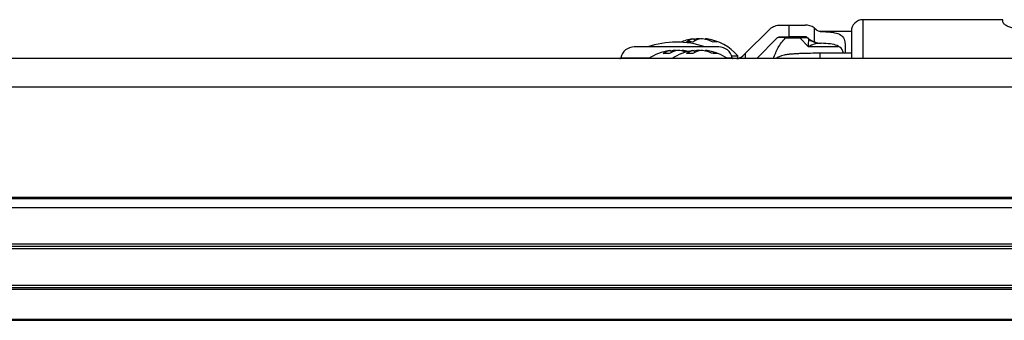
# Model space of a CAD drawing. Units: millimetres. Extents: x -1683 to 1947, y -95 to 3275.
# Drawn here: x 277 to 403, y 678 to 717 of the extents above; entities that cross this region are included whole.
import ezdxf

# ---------------------------------------------------------------- set-up
doc = ezdxf.new("R2010")
doc.units = ezdxf.units.MM
doc.layers.add('T12GRIDFC', color=7, linetype='Continuous')

msp = doc.modelspace()

# ---------------------------------------------------------------- linework, layer by layer
at = {"layer": 'T12GRIDFC', "color": 7, "linetype": 'Continuous', "lineweight": 25}
for p, q in [((374.456, 715.887), (375.614, 715.887)), ((375.614, 714.387), (375.614, 715.887)), ((375.614, 715.887), (377.699, 715.887)), ((403.127, 716.587), (385.127, 716.587)), ((385.127, 716.587), (385.127, 711.587)), ((403.127, 716.305), (403.127, 716.587)), ((369.976, 712.236), (373.042, 715.301)), ((378.827, 715.538), (378.827, 713.732)), ((378.827, 715.538), (378.936, 715.458)), ((378.936, 715.458), (379.059, 715.353)), ((379.739, 715.087), (379.739, 715.059)), ((379.739, 715.087), (383.627, 715.087)), ((363.412, 714.136), (363.446, 713.84)), ((363.979, 714.07), (363.977, 714.136)), ((364.843, 714.136), (364.833, 714.049)), ((374.102, 714.24), (371.449, 711.587)), ((374.456, 714.387), (375.614, 714.387)), ((375.163, 714.24), (375.163, 714.387)), ((375.163, 714.24), (376.992, 714.24)), ((377.699, 714.387), (375.614, 714.387)), ((376.992, 714.387), (376.992, 714.24)), ((376.992, 714.24), (378.085, 713.147)), ((378.034, 714.253), (378.105, 714.115)), ((382.827, 713.277), (382.827, 712.262)), ((366.577, 713.087), (355.677, 713.087)), ((360.412, 712.636), (360.446, 712.34)), ((360.979, 712.57), (360.977, 712.636)), ((361.843, 712.636), (361.833, 712.549)), ((362.627, 712.501), (362.069, 712.609)), ((363.412, 712.636), (363.446, 712.34)), ((363.979, 712.57), (363.977, 712.636)), ((364.843, 712.636), (364.833, 712.549)), ((368.217, 711.95), (369.004, 711.95)), ((369.004, 711.591), (369.004, 711.95)), ((369.976, 712.236), (369.62, 711.88)), ((369.976, 712.236), (369.976, 711.587)), ((378.085, 713.147), (381.922, 713.147)), ((383.627, 712.262), (379.552, 712.262)), ((379.552, 712.262), (379.552, 711.587)), ((529.027, 711.587), (24.227, 711.587)), ((353.959, 711.668), (357.662, 711.668)), ((367.593, 711.668), (368.296, 711.668)), ((369.661, 711.851), (369.106, 711.606)), ((529.027, 707.887), (24.227, 707.887)), ((529.027, 693.69), (24.227, 693.69)), ((529.027, 693.514), (24.227, 693.514)), ((529.027, 692.387), (24.227, 692.387)), ((529.027, 687.687), (24.227, 687.687)), ((529.027, 687.387), (24.227, 687.387)), ((529.027, 687.087), (24.227, 687.087)), ((449.998, 682.387), (103.257, 682.387)), ((449.944, 682.049), (103.311, 682.049)), ((449.912, 681.847), (103.343, 681.847)), ((449.301, 677.991), (103.953, 677.991)), ((103.97, 677.887), (449.285, 677.887))]:
    msp.add_line(p, q, dxfattribs=at)
at = {"layer": 'T12GRIDFC', "color": 7, "linetype": 'Continuous', "lineweight": 25, "flags": 128}
for points in [[(363.186, 714.109), (363.215, 714.113), (363.412, 714.136)], [(364.127, 714.109), (364.108, 714.113), (363.977, 714.136)], [(360.186, 712.609), (360.215, 712.613), (360.412, 712.636)], [(361.127, 712.609), (361.108, 712.613), (360.977, 712.636)], [(363.186, 712.609), (363.215, 712.613), (363.412, 712.636)], [(364.127, 712.609), (364.108, 712.613), (363.977, 712.636)]]:
    msp.add_lwpolyline(points, dxfattribs=at)
at = {"layer": 'T12GRIDFC', "color": 7, "linetype": 'Continuous', "lineweight": 25}
for centre, radius, start, end in [((377.699, 713.887), 2, 55.6523, 90), ((385.127, 715.087), 1.5, 90, 180), ((379.739, 716.087), 1, 227.16657, 270), ((361.127, 701.908), 11.779, 71.88919, 108.36657), ((364.127, 707.726), 6.452, 98.38972, 112.74389), ((363.75, 712.019), 2.143, 99.08685, 127.82917), ((362.838, 708.19), 5.538, 85.8273, 94.1727), ((364.676, 711.682), 2.486, 99.22208, 125.2456), ((364.424, 709.469), 4.689, 95.46312, 102.33866), ((363.801, 709.3), 4.859, 65.23426, 84.37789), ((364.406, 709.627), 4.53, 64.4005, 84.46478), ((364.127, 707.726), 6.452, 40.89545, 81.61028), ((366.1, 711.361), 2.366, 83.61273, 96.38727), ((377.502, 714.097), 0.29, 43.10532, 88.48782), ((377.699, 713.887), 0.5, 63.82729, 90), ((379.739, 716.087), 2.525, 223.91205, 248.84731), ((379.561, 715.852), 2.266, 230.03764, 263.75824), ((355.677, 711.337), 1.75, 90, 169.09453), ((361.127, 706.226), 6.452, 98.38972, 123.80606), ((360.75, 710.519), 2.143, 99.08685, 127.82917), ((359.838, 706.69), 5.538, 85.8273, 94.1727), ((361.676, 710.182), 2.486, 99.22208, 125.2456), ((361.424, 707.969), 4.689, 95.46312, 102.33866), ((364.127, 706.226), 6.452, 98.38972, 123.80606), ((360.818, 707.887), 4.771, 71.72469, 84.4741), ((361.413, 708.163), 4.494, 74.61183, 84.50656), ((363.75, 710.519), 2.143, 99.08685, 127.82917), ((362.838, 706.69), 5.538, 85.8273, 94.1727), ((364.676, 710.182), 2.486, 99.22208, 125.2456), ((364.424, 707.969), 4.689, 95.46312, 102.33866), ((363.801, 707.8), 4.859, 65.23426, 84.37789), ((364.406, 708.127), 4.53, 64.4005, 84.46478), ((364.127, 706.226), 6.452, 56.19394, 81.61028), ((366.1, 709.861), 2.366, 83.61273, 96.38727), ((366.577, 711.337), 1.75, 10.90547, 90), ((353.861, 711.687), 0.1, 270, 349.09453), ((368.394, 711.687), 0.1, 190.90547, 270), ((368.913, 712.587), 1, 270, 315)]:
    msp.add_arc(centre, radius, start, end, dxfattribs=at)
for points, knots in [([(373.042, 715.301), (373.223, 715.449), (373.587, 715.746), (374.113, 715.878), (374.405, 715.886), (374.456, 715.887)], [0, 0, 0, 0, 0.4520092, 0.9047491, 1, 1, 1, 1]), ([(405.127, 715.397), (404.927, 715.408), (404.525, 715.432), (403.982, 715.602), (403.523, 715.832), (403.194, 716.093), (403.149, 716.236), (403.127, 716.305)], [0, 0, 0, 0, 0.1825643, 0.3644904, 0.5621992, 0.7891336, 1, 1, 1, 1]), ([(378.936, 715.458), (379.015, 715.375), (379.174, 715.209), (379.468, 715.083), (379.659, 715.066), (379.739, 715.059)], [0, 0, 0, 0, 0.36855548, 0.73709185, 1, 1, 1, 1]), ([(379.739, 715.059), (380.153, 715.045), (380.984, 715.017), (381.956, 714.83), (382.572, 714.417), (382.803, 713.863), (382.821, 713.434), (382.827, 713.277)], [0, 0, 0, 0, 0.2251241, 0.4505622, 0.6674412, 0.8784726, 1, 1, 1, 1]), ([(383.627, 715.087), (383.627, 715.007), (383.627, 714.883), (383.627, 714.136), (383.627, 713.358), (383.627, 712.493), (383.627, 711.853), (383.627, 711.587)], [0, 0, 0, 0, 0.33001794, 0.50767238, 0.68909691, 0.87052143, 1, 1, 1, 1]), ([(373.588, 711.587), (373.687, 711.833), (373.878, 712.305), (374.207, 712.994), (374.6, 713.65), (374.975, 714.043), (375.163, 714.24)], [0, 0, 0, 0, 0.2650555, 0.5092307, 0.7542143, 1, 1, 1, 1]), ([(374.102, 714.24), (374.147, 714.277), (374.236, 714.349), (374.366, 714.384), (374.439, 714.386), (374.456, 714.387)], [0, 0, 0, 0, 0.43717112, 0.8741987, 1, 1, 1, 1]), ([(375.163, 714.24), (375.033, 714.255), (374.768, 714.285), (374.423, 714.3), (374.183, 714.285), (374.129, 714.255), (374.102, 714.24)], [0, 0, 0, 0, 0.24395135, 0.50066143, 0.75673657, 1, 1, 1, 1]), ([(376.992, 714.24), (377.131, 714.256), (377.399, 714.287), (377.612, 714.293), (377.714, 714.295)], [0, 0, 0, 0, 0.51910131, 1, 1, 1, 1]), ([(377.714, 714.295), (377.788, 714.293), (377.94, 714.289), (378.002, 714.266), (378.034, 714.253)], [0, 0, 0, 0, 0.48525, 1, 1, 1, 1]), ([(378.105, 714.115), (378.102, 714.012), (378.096, 713.794), (378.089, 713.37), (378.085, 713.147)], [0, 0, 0, 0, 0.4749087, 1, 1, 1, 1]), ([(378.085, 713.147), (378.353, 713.273), (378.864, 713.513), (379.328, 713.563), (379.549, 713.587)], [0, 0, 0, 0, 0.52509133, 1, 1, 1, 1]), ([(378.827, 713.732), (379.077, 713.656), (379.38, 713.565), (379.685, 713.552), (379.739, 713.55)], [0, 0, 0, 0, 0.82517, 1, 1, 1, 1]), ([(382.627, 712.262), (382.574, 712.434), (382.435, 712.883), (381.864, 713.269), (380.936, 713.5), (380.155, 713.533), (379.739, 713.55)], [0, 0, 0, 0, 0.1734252, 0.4517102, 0.7075872, 1, 1, 1, 1]), ([(379.552, 712.262), (379.156, 712.26), (378.605, 712.258), (377.849, 712.243), (377.269, 712.226), (376.666, 712.2), (376.138, 712.169), (375.673, 712.129), (375.238, 712.076), (374.757, 711.974), (374.26, 711.799), (374.023, 711.648), (373.928, 711.587)], [0, 0, 0, 0, 0.1681605, 0.2337931, 0.3395211, 0.4428089, 0.5478489, 0.6516443, 0.75762, 0.8774775, 0.9507118, 1, 1, 1, 1])]:
    msp.add_open_spline(points, degree=3, knots=knots, dxfattribs=at)

doc.saveas('drawing.dxf')
